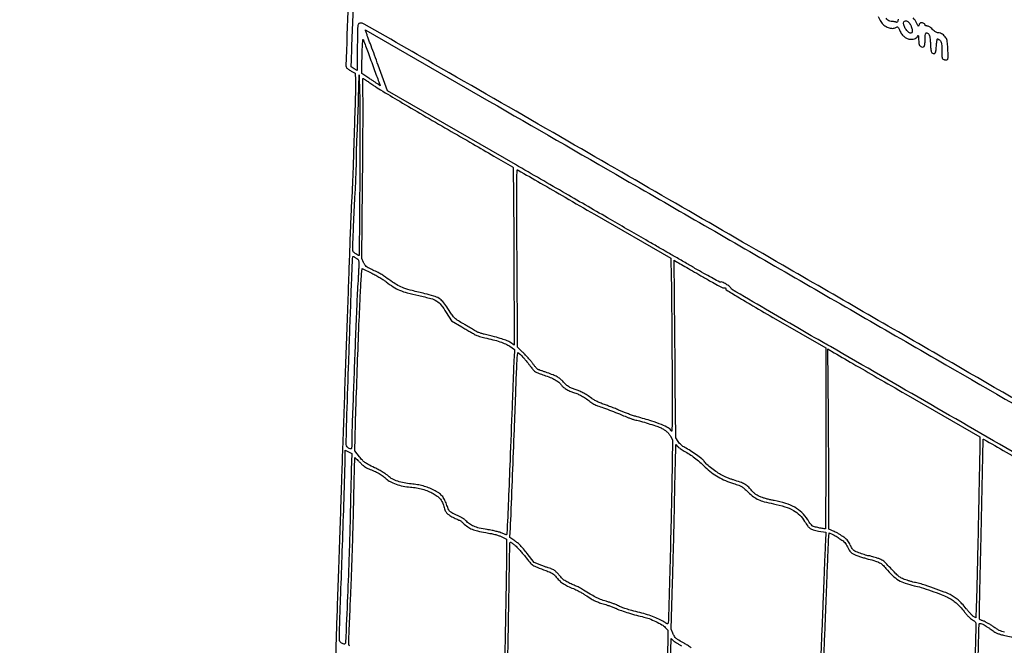
# Model space of a CAD drawing. Extents: x 60 to 1086, y 33 to 798.
# Drawn here: x 757 to 862, y 613 to 680 of the extents above; entities that cross this region are included whole.
import ezdxf

# ---------------------------------------------------------------- set-up
doc = ezdxf.new("R2010")
doc.units = 0
doc.header["$MEASUREMENT"] = 0

msp = doc.modelspace()

# ---------------------------------------------------------------- linework, layer by layer
for points in [[(883.266162, 627.685253, -0.000001), (870.163837, 635.238027, -0.000124), (855.752171, 643.550365, -0.000075), (838.638483, 653.430246, 0.00011), (815.741015, 666.646968, 0.000574), (803.09324, 673.924388, 0.000064), (794.037907, 679.1194, 0.126792), (793.721829, 679.206363, 0.028812), (793.566522, 679.199936, 0.108734), (793.474527, 679.169901, 0.135937), (793.414926, 679.108235, 0.05588), (793.370712, 678.9996, 0.060321), (793.346586, 678.844567, 0.001717), (793.32611, 678.17229, 0.003466), (793.310193, 677.379864, 0.002374), (793.302633, 676.480224), (793.2942, 674.172348), (792.963684, 674.362569), (792.633168, 674.55279), (792.672303, 675.316845, 0.004407), (792.735509, 676.807943, 0.000002), (794.525413, 730.143351, 0.000001), (796.326553, 783.822006, 0.008385)], [(998.835485, 675.929961, 0.000003), (959.037846, 698.894697, 0.000001), (919.125484, 721.925206, 0.126479)], [(919.268953, 721.441066, -0.000002), (958.756266, 698.637824, -0.000001), (998.317097, 675.791891, -0.267921)], [(992.946814, 671.997624), (898.852157, 726.309572, 0.000001), (862.487742, 747.299228, 0.000001), (831.186307, 765.366333), (803.82674, 781.158081, 0.000049), (800.63325, 783.000917, -0.001862), (798.984239, 783.960481, -0.003563), (797.66876, 784.745188, -0.000646), (796.552318, 785.423972, -0.261538), (796.509, 785.501122, -0.101029), (796.522053, 785.565061, -0.02148), (796.571277, 785.668092, -0.021647), (796.639851, 785.784608, -0.019096), (796.721008, 785.899885), (796.933015, 786.177842), (797.630458, 785.769943, 0.001375), (798.200915, 785.438414), (826.602559, 769.036742, 0.000006), (858.055739, 750.87338, 0.000004), (895.2795, 729.378648, -0.000001), (932.494216, 707.889369, -0.000002), (963.917533, 689.74396)], [(885.982516, 620.356891, 0.000003), (865.066613, 632.435547, 0.000001), (843.70133, 644.773474, 0.003092), (843.116814, 645.106213, -0.003268), (840.222813, 646.754992, -0.001934), (836.790414, 648.758092, -0.000154), (833.176154, 650.887608, -0.195411), (833.07699, 651.017487, 0.176106), (832.962245, 651.180006, 0.020393), (832.57971, 651.423372, 0.019311), (832.178718, 651.635823, 0.206618), (831.998743, 651.643223, -0.215479), (831.907726, 651.648513, -0.001595), (831.225309, 652.008761, -0.005558), (830.440315, 652.43763, -0.00344), (829.527166, 652.958067, 0.000115), (828.502581, 653.551076, 0.000085), (827.366379, 654.208081, 0.000085), (826.290977, 654.82944, 0.00019), (825.472231, 655.301904, -0.000205), (824.293961, 655.981879, -0.000009), (820.268897, 658.307029, -0.000016), (815.492073, 661.066765, -0.000011), (810.151984, 664.1523), (796.536006, 672.0201), (795.535951, 674.7273, 0.000054), (795.138568, 675.802682, 0.000068), (794.771758, 676.79458, 0.000053), (794.463944, 677.626326, 0.000572), (794.338775, 677.96325, -0.005626), (794.265762, 678.166038, -0.009687), (794.210165, 678.33668, -0.003987), (794.168036, 678.47909, -0.498705), (794.177761, 678.492, -0.131504), (794.20553, 678.484568), (807.320114, 670.923048, -0.000055), (821.742212, 662.60554, -0.000033), (838.866984, 652.725355, -0.000044), (856.003185, 642.835059, -0.000073), (870.463415, 634.4847, -0.000002), (883.551737, 626.923947, -0.024064)], [(895.559849, 729.639161), (797.551673, 786.199332, -0.057844), (797.29448, 786.390412, -0.491883), (797.295696, 786.402777, -0.000083), (797.953913, 786.813949, -0.00141), (798.688636, 787.269866, -0.000842), (799.564946, 787.808188), (801.853632, 789.208836), (807.366366, 786.025837, -0.000005), (811.013672, 783.919866), (821.306246, 777.976735, -0.000001), (833.578491, 770.890475), (847.079989, 763.094385, -0.000153), (860.192698, 755.517428, -0.000255), (871.227761, 749.12899, -0.000003), (881.244345, 743.323276, -0.363987)], [(978.709846, 571.982723, -0.000001), (991.832383, 564.402466, -0.018954)], [(795.743667, 784.982562, 0.000002), (795.201523, 768.852862, 0.000034)], [(842.234601, 766.31385, 0.000006), (803.231711, 788.858587, 0.011525)], [(993.041578, 665.602817, -0.000007), (993.204736, 618.094975, -0.000014), (993.360111, 572.292906, -0.00086)], [(825.372537, 768.29647, -0.000023), (857.101885, 749.98619, -0.000014), (894.7719, 728.24398)], [(1001.39605, 583.036901, -0.000012), (1000.387953, 637.5456, 0.000061)], [(915.893447, 608.847188, -0.000004), (902.790615, 616.443492, -0.58801)], [(886.825342, 735.662035, 0.000003), (890.768469, 733.388162, 0.000016)], [(967.323408, 573.394255, -0.000057), (934.678957, 592.250265), (897.63153, 613.655121, -0.265478), (897.612125, 613.6884, -0.239796), (897.625301, 613.714875, -0.000905), (897.908128, 613.923913, -0.004317), (898.233685, 614.159317, -0.002666), (898.620325, 614.430747, -0.011276), (899.155738, 614.784756, -0.014416), (899.665047, 615.0851, -0.014247), (900.195715, 615.358342, -0.010596), (900.795901, 615.630564, -0.006723), (901.256063, 615.820348, -0.009375), (901.673013, 615.976804, -0.006282), (902.024281, 616.096206, -0.110816), (902.143051, 616.107448, -0.099279), (902.281602, 616.060877, -0.000005), (915.413377, 608.503938, -0.000211), (929.896707, 600.160885, -0.000127)], [(794.600496, 750.933033, 0.000021), (793.892641, 729.7596, 0.000097)], [(992.413396, 564.612691, 0.000005), (979.275574, 572.212789, 0.000149)], [(792.517514, 687.92088, 0.000011), (792.09673, 674.658985, 0.147179), (792.138205, 674.50343, 0.078924), (792.197356, 674.43466, 0.015608), (792.324994, 674.333181, 0.016179), (792.48277, 674.223343, 0.014415), (792.653417, 674.11943), (793.0827, 673.874699), (793.108486, 673.1589, -0.012258), (793.113362, 672.73469, -0.001839), (793.099137, 671.882977, -0.002065), (793.074481, 670.877076, -0.001781), (793.040449, 669.8205, 0.000616), (792.99911, 668.623704, 0.000357), (792.952234, 667.185474, 0.000357), (792.907287, 665.743223, 0.000601), (792.871891, 664.533, -0.00169), (792.836805, 663.416556, -0.001542), (792.793193, 662.26572, -0.001541), (792.747884, 661.237641, -0.005014), (792.70893, 660.5568, 0.005164), (792.666868, 659.817755, 0.001035), (792.608248, 658.499963, 0.001094), (792.546558, 656.966066, 0.001021), (792.490071, 655.3962, -0.000272), (792.418488, 653.320213, -0.000069), (792.299769, 649.943994, -0.00007), (792.163038, 646.086036, -0.000071), (792.025677, 642.2409, 0.000153), (791.88829, 638.377129, 0.000148), (791.751482, 634.463252, 0.000146), (791.632925, 631.013501, 0.000537), (791.560931, 628.8318, -0.000353), (791.496152, 626.84661, -0.000153), (791.407334, 624.206824, -0.000152), (791.31119, 621.400289, -0.000202), (791.221983, 618.849, 0.000297), (791.130027, 616.204643, 0.000185), (791.025266, 613.105982, 0.000186), (790.92427, 610.051484, 0.000338)], [(792.509419, 612.885249, -0.261444), (792.418362, 613.033966, -0.012982), (792.411231, 613.628225, -0.007441), (792.442605, 614.715588, -0.000543), (792.576748, 617.7069, 0.00201), (792.668575, 619.89823, 0.00109), (792.764787, 622.593607, 0.001086), (792.850769, 625.337178, 0.001717), (792.911301, 627.6897, -0.000097), (792.956577, 629.702968, -0.00016), (792.995677, 631.402698, -0.000006), (793.03155, 632.939949, -0.045512), (793.034322, 632.964094, -0.58728), (793.045079, 632.967463, -0.001354), (793.193935, 632.825633, -0.005287), (793.365922, 632.65735, -0.003067), (793.56915, 632.451741, 0.015339), (793.834005, 632.196621, 0.02593), (794.072762, 632.001902, 0.030472), (794.297918, 631.857146, 0.039433), (794.5209, 631.754443, -0.019258), (795.089816, 631.519714, -0.021505), (795.617903, 631.249583, -0.023262), (796.06379, 630.968575, -0.048396), (796.376301, 630.702358, 0.081431), (796.79293, 630.392296, 0.035937), (797.425653, 630.120717, 0.033255), (798.176122, 629.91535, 0.03132), (798.9624, 629.806146, -0.024371), (799.619147, 629.724211, -0.025684), (800.253207, 629.579618, -0.026558), (800.847957, 629.376785, -0.030974), (801.387026, 629.12056, -0.030421), (801.808154, 628.852733, -0.056772), (802.106067, 628.580331, -0.062425), (802.316876, 628.266832, -0.045562), (802.471263, 627.876038, 0.022681), (802.644565, 627.370964, 0.07438), (802.820733, 627.066377, 0.079815), (803.071252, 626.838253, 0.02875), (803.490353, 626.597253, 0.00415), (803.727365, 626.48098, 0.006075), (803.937999, 626.382939, 0.003141), (804.117422, 626.303416, 0.103093), (804.163563, 626.2938, -0.157383), (804.204648, 626.28054, -0.008574), (804.314927, 626.198165, -0.012653), (804.443961, 626.092962, -0.00885), (804.584177, 625.968233, 0.031841), (805.071132, 625.573603, 0.055125), (805.525977, 625.32082, 0.043728), (806.093915, 625.139073, 0.013342), (806.979798, 624.963523, -0.007049), (807.588297, 624.850879, -0.01526), (808.051767, 624.743503, -0.019631), (808.416344, 624.63175, -0.032473), (808.71255, 624.505951), (809.199, 624.260964), (809.196745, 623.141232, -0.003993), (809.169414, 620.408047, -0.000285), (809.028405, 612.809152, -0.000008), (808.864169, 604.22976, -0.193938)], [(848.785335, 679.938143, 0.054824), (849.070068, 679.378584, 0.081856), (849.408847, 679.010224, 0.075028), (849.857733, 678.756725, 0.083422), (850.313976, 678.665261, 0.154059), (850.674576, 678.766741, -0.060661), (850.796529, 678.826991, -0.264195), (850.872867, 678.813187, -0.102839), (850.944426, 678.722928, -0.006546), (851.092701, 678.417775, 0.044975), (851.317963, 678.032522, 0.071283), (851.581259, 677.756229, 0.07853), (851.891234, 677.582672, 0.068518), (852.254619, 677.502611, 0.055441), (852.527045, 677.510986, 0.082055), (852.754519, 677.582661, 0.092066), (852.928311, 677.715493, 0.090231), (853.0443, 677.902736, -0.705636), (853.063317, 677.902111, -0.046309), (853.080686, 677.823112, -0.01981), (853.093791, 677.667939, -0.008226), (853.099721, 677.4576, 0.01005), (853.110266, 677.126469, 0.061969), (853.140008, 676.958951, 0.109122), (853.202676, 676.848702, 0.064212), (853.318324, 676.749643, 0.109743), (853.533493, 676.668301, 0.284461), (853.679233, 676.731898, 0.128851), (853.762595, 676.961146, 0.022585), (853.784495, 677.423709, -0.014364), (853.799633, 677.913855, -0.102723), (853.861246, 678.141494, -0.354204), (853.970718, 678.1905, -0.131824), (854.127407, 678.100358, -0.083215), (854.224218, 677.96491, -0.062105), (854.283896, 677.790943, -0.03279), (854.322273, 677.520284, -0.006076), (854.354027, 677.018083, 0.00526), (854.385171, 676.512424, 0.034164), (854.420832, 676.25998, 0.075559), (854.47529, 676.115063, 0.143243), (854.563545, 676.028461, 0.114553), (854.750662, 675.978025, 0.275448), (854.871743, 676.044549, 0.102627), (854.945359, 676.262095, 0.012827), (854.993432, 676.760754, -0.005382), (855.016708, 677.046722, -0.008125), (855.043701, 677.295142, -0.003886), (855.071523, 677.504278, -0.162758), (855.091473, 677.544273, -0.302163), (855.121859, 677.550386, -0.036661), (855.185987, 677.518482, -0.033687), (855.264376, 677.464589, -0.021141), (855.348634, 677.391887, -0.063656), (855.467815, 677.247326, -0.092296), (855.528755, 677.093977, -0.043534), (855.55438, 676.85579, -0.00504), (855.5598, 676.318139, 0.003986), (855.564233, 675.762139, 0.048431), (855.588199, 675.550448, 0.134456), (855.648312, 675.434081, 0.100116), (855.765905, 675.348865, 0.042733), (855.855387, 675.316999, 0.036646), (855.953718, 675.298756, 0.038293), (856.045988, 675.295651, 0.08105), (856.115845, 675.310152, 0.200234), (856.191656, 675.382444, 0.079543), (856.228663, 675.524319, 0.030685), (856.237927, 675.788495, 0.003716), (856.218313, 676.369755, 0.006267), (856.189235, 676.910775, 0.025587), (856.150696, 677.237551, 0.041753), (856.091479, 677.467532, 0.05458), (855.998165, 677.663439, 0.049699), (855.832174, 677.880484, 0.064026), (855.638828, 678.040292, 0.066278), (855.417049, 678.142131, 0.058762), (855.167016, 678.187817, -0.080137), (855.040017, 678.216652, -0.044391), (854.898076, 678.289097, -0.036544), (854.742981, 678.403061, -0.021906), (854.575703, 678.559073, 0.020831), (854.408202, 678.715967, 0.038442), (854.25798, 678.826469, 0.048507), (854.123528, 678.893154, 0.091123), (854.004653, 678.915, -0.044377), (853.914572, 678.923011, -0.078071), (853.844094, 678.947405, -0.107153), (853.799353, 678.985284, -0.16517), (853.7832, 679.032849, 0.175083), (853.751555, 679.120449, 0.100831), (853.663035, 679.191523, 0.07425), (853.526032, 679.238036, 0.044797), (853.354893, 679.2534, 0.103584), (853.283171, 679.23838, 0.09671), (853.221485, 679.195662, 0.081371), (853.172596, 679.125699, 0.050447), (853.13846, 679.031218, -0.038722), (853.099084, 678.913704, -0.501162), (853.060642, 678.904259, -0.106189), (853.009583, 678.968576, -0.003931), (852.873561, 679.24906, 0.084122), (852.505151, 679.774465, 0.099931)], [(850.9068, 679.656717, -0.047528), (850.891533, 679.49647, -0.085407), (850.845088, 679.373216, -0.149216), (850.779307, 679.312694, -0.26165), (850.707585, 679.317312, 0.084016), (850.650503, 679.342019, 0.019106), (850.546877, 679.363309, 0.019256), (850.42392, 679.378874, 0.017668), (850.296544, 679.385514, -0.074497), (850.042603, 679.427921, -0.087315), (849.827227, 679.542351, -0.072974), (849.636374, 679.742134, -0.036252)], [(862.260975, 614.371839, -0.02885), (861.962854, 614.446631, -0.035112), (861.694928, 614.551687, -0.028693), (861.405122, 614.710479, -0.011884), (861.031792, 614.956349, 0.010826), (860.740279, 615.149222, 0.01084), (860.440819, 615.329205, 0.010721), (860.172972, 615.474854, 0.041719), (859.998817, 615.547098, -0.008821), (859.865715, 615.592314, -0.010942), (859.743615, 615.63925, -0.009377), (859.643285, 615.682575, -0.07704), (859.601758, 615.709792, -0.215304), (859.577506, 615.765178, -0.000197), (859.594607, 617.214402, -0.001924), (859.620644, 618.837432, -0.001172), (859.663272, 620.754422, 0.000493), (859.754871, 624.636502, 0.000308), (859.854903, 629.185096, 0.000121), (859.949125, 633.643685, 0.005222), (859.959, 634.589222, -0.008396), (859.961149, 634.7172, -0.013924), (859.967776, 634.824953, -0.007542), (859.976936, 634.912406, -0.379647), (859.988877, 634.923, -0.131173), (860.011784, 634.916885, -0.000005), (862.40556, 633.540823, -0.000247), (865.044755, 632.021914, -0.000149)], [(892.365554, 596.081117, -0.000007), (892.514648, 601.001906, -0.000439)], [(809.215464, 603.927692, -0.000005), (809.258394, 606.629719, -0.000315)], [(828.858872, 612.681434, 0.017729), (828.475055, 612.958794, 0.023689), (828.1071, 613.180828, -0.008577), (827.545666, 613.496878, -0.049968), (827.271723, 613.696499, -0.07381), (827.092688, 613.911724, -0.031667), (826.918581, 614.243556), (826.727392, 614.671812), (826.88092, 619.615656, 0.000678), (826.943394, 621.719286, 0.000567), (827.004144, 623.952188, 0.000572), (827.055041, 625.99398, 0.001568), (827.084811, 627.4359, -0.000487), (827.107897, 628.684853, -0.000365), (827.135669, 630.060425, -0.000369), (827.163718, 631.355481, -0.000845), (827.187222, 632.331253), (827.23927, 634.350206), (827.419385, 634.139488, 0.047227), (827.522227, 634.039933, 0.01433), (827.695699, 633.909119, 0.014213), (827.899558, 633.772908, 0.015036), (828.1071, 633.651156, -0.018496), (828.679832, 633.309819, -0.018409), (829.226697, 632.926578, -0.017171), (829.777027, 632.479349, -0.012367), (830.360755, 631.944762, 0.027596), (831.039401, 631.36022, 0.03246), (831.743848, 630.88757, 0.031956), (832.513124, 630.504346, 0.025341), (833.386429, 630.187922, -0.010031), (833.941707, 630.005752, -0.049279), (834.24048, 629.866718, -0.048164), (834.509313, 629.670592, -0.009313), (834.952092, 629.262086, 0.027218), (835.517454, 628.776766, 0.055806), (836.016613, 628.475214, 0.045455), (836.633051, 628.256394, 0.012943), (837.6246, 628.030112, -0.024915), (838.855215, 627.718109, -0.053482), (839.753924, 627.332847, -0.066112), (840.425657, 626.828649, -0.063266), (840.954056, 626.159662, 0.021301), (841.282216, 625.66394, 0.084727), (841.542077, 625.409734, 0.085648), (841.87011, 625.257513, 0.022044), (842.442125, 625.129893), (843.218421, 624.992295), (843.168339, 624.056797, 0.002983), (843.140379, 623.468857, 0.000306), (843.083444, 622.078986, 0.000382), (843.017886, 620.422926, 0.000305), (842.949662, 618.6375, -0.000604), (842.870009, 616.585129, -0.000345), (842.769071, 614.105694, -0.000344), (842.66406, 611.610745, -0.000571)], [(809.307613, 609.607691, -0.000189), (809.369608, 613.142811, 0.000138), (809.432977, 616.7351, 0.000201), (809.486622, 619.897723, 0.000096), (809.530695, 622.590303, 0.003646), (809.536069, 623.195109, -0.004985), (809.540989, 623.620612, -0.029805), (809.558953, 623.841557, -0.092991), (809.592361, 623.940324, -0.453327), (809.64315, 623.95104, -0.002137), (809.704998, 623.904261, -0.00034), (809.825714, 623.812013, -0.000377), (809.967787, 623.70312, -0.00033), (810.116143, 623.58908, -0.036331), (810.301532, 623.423622, -0.009257), (810.576571, 623.128981, -0.009386), (810.87886, 622.779924, -0.009384), (811.167854, 622.419746, 0.014292), (811.672143, 621.80373, 0.065453), (812.017235, 621.497688, 0.055131), (812.455244, 621.267072, 0.008288), (813.3867, 620.918698, -0.010781), (813.841744, 620.745917, -0.048978), (814.092618, 620.614566, -0.057916), (814.292895, 620.447272, -0.018959), (814.547266, 620.157992, 0.036039), (814.876969, 619.807894, 0.041033), (815.240337, 619.525111, 0.034093), (815.698519, 619.268136, 0.01555), (816.327786, 618.993225, -0.019818), (816.589088, 618.876403, -0.008744), (816.925214, 618.702463, -0.008638), (817.275568, 618.505431, -0.011488), (817.586588, 618.313651, 0.00806), (818.216092, 617.919506, 0.023581), (818.666341, 617.67579, 0.028077), (819.092091, 617.499368, 0.015995), (819.623708, 617.332171, -0.012233), (819.918824, 617.241789, -0.007179), (820.267514, 617.120008, -0.007177), (820.61289, 616.988142, -0.01213), (820.897837, 616.866545, 0.023721), (821.438112, 616.650651, 0.009158), (822.205731, 616.401018, 0.009067), (823.046228, 616.161179, 0.011333), (823.8348, 615.970569, -0.040593), (824.394044, 615.800241, -0.018568), (825.093134, 615.493135, -0.017597), (825.745169, 615.148493, -0.066289), (826.111278, 614.867967), (826.399656, 614.579128), (826.3438, 611.193914, 0.000996)], [(842.952287, 610.522211, 0.000445), (843.057555, 612.953282, 0.000354), (843.166972, 615.577098, 0.000358), (843.264892, 618.008347, 0.0009), (843.331769, 619.7796, -0.000572), (843.384966, 621.213506, -0.000709), (843.437906, 622.54818, -0.000579), (843.485259, 623.669091, -0.005315), (843.511558, 624.155552), (843.562076, 624.936004), (843.871588, 624.808463, -0.023398), (844.019767, 624.739126, -0.009572), (844.214437, 624.631869, -0.009446), (844.419482, 624.508506, -0.011928), (844.6041, 624.386394, -0.0066), (845.042043, 624.072798, -0.046753), (845.237036, 623.898975, -0.060869), (845.374426, 623.709631, -0.015412), (845.548703, 623.371, 0.018983), (845.700377, 623.081387, 0.064145), (845.829122, 622.911508, 0.065468), (845.995306, 622.781619, 0.02034), (846.275279, 622.631567, 0.024491), (846.52769, 622.524151, 0.008353), (846.903613, 622.392582, 0.008281), (847.324167, 622.26092, 0.009456), (847.730723, 622.149309, -0.009915), (848.518591, 621.93224, -0.049415), (848.942807, 621.75914, -0.068005), (849.259486, 621.532113, -0.02944), (849.615305, 621.153336, 0.026461), (850.317785, 620.396552, 0.055029), (850.953213, 619.90366, 0.056447), (851.670157, 619.568747, 0.029235), (852.625379, 619.308709, -0.024185), (853.354951, 619.117986, -0.007446), (854.43506, 618.76131, -0.007351), (855.500047, 618.374319, -0.026029), (856.165259, 618.081005, -0.026255), (856.674474, 617.789561, -0.034453), (857.103713, 617.469167, -0.032003), (857.508017, 617.073921, -0.01858), (857.943355, 616.552415, 0.015389), (858.174361, 616.272068, 0.017123), (858.414387, 616.016592, 0.018345), (858.640443, 615.807832, 0.044746), (858.824861, 615.676307, -0.018888), (859.026619, 615.547594, -0.078945), (859.130392, 615.44833, -0.109122), (859.180871, 615.33903, -0.054187), (859.197256, 615.186484, -0.006375), (859.194388, 614.98193, -0.000085), (859.160248, 613.71498, -0.000243), (859.119747, 612.247599, -0.000159), (859.071757, 610.5582, 0.000297)], [(859.409491, 610.626085, 0.000074), (859.457989, 612.331168, 0.000118), (859.498838, 613.787063, 0.00002), (859.534654, 615.076255, 0.006934), (859.536, 615.173335, -0.142199), (859.559634, 615.254757, -0.244034), (859.619265, 615.289462, -0.098366), (859.731864, 615.272705, -0.016862), (859.933869, 615.192593, -0.031054), (860.064763, 615.125548, -0.005758), (860.295902, 614.984796, -0.006156), (860.562643, 614.813522, -0.00558), (860.834029, 614.630129, 0.01329), (861.223706, 614.375463, 0.036321), (861.515506, 614.223672, 0.036991), (861.823171, 614.117219, 0.014215), (862.263773, 614.013715, -0.024057), (863.66549, 613.655189, -0.059785), (864.631654, 613.226113, -0.060565), (865.461574, 612.584201, -0.025222)], [(842.571634, 609.506474, 0.000014), (842.491329, 607.723442, 0.000023)], [(826.682094, 611.162517), (826.738068, 613.670334), (826.957284, 613.461754, 0.041729), (827.084475, 613.359502, 0.010245), (827.31016, 613.213815, 0.01042), (827.576528, 613.057063, 0.01024), (827.850728, 612.910602, -0.02349)]]:
    msp.add_lwpolyline(points, format="xyb")
for points in [[(851.932441, 679.397263, -0.098631), (852.201952, 679.092131, -0.063242), (852.386833, 678.65551, -0.086007), (852.424737, 678.287516, -0.399417), (852.28155, 678.156291, -0.099108), (852.129954, 678.189513, -0.071568), (851.982592, 678.281125, -0.054554), (851.834289, 678.43632, -0.026567), (851.679225, 678.662696, -0.066972), (851.50978, 679.048633, -0.154186), (851.517931, 679.362143, -0.31733), (851.682051, 679.480373, -0.166618)], [(794.759565, 675.2349, 0.000194), (795.074275, 674.374616, 0.000276), (795.354661, 673.61039, 0.000152), (795.592296, 672.964396, 0.004093), (795.656832, 672.793454), (795.750405, 672.551609), (795.514525, 672.708854, -0.001031), (795.379697, 672.799137, -0.000189), (795.131023, 672.966534, -0.000203), (794.840226, 673.162618, -0.000185), (794.540222, 673.365249), (793.8018, 673.864398), (793.8018, 675.023335, -0.00708), (793.813194, 675.828007, -0.006454), (793.8474, 676.657275, -0.001757), (793.892683, 677.441942, -0.650355), (793.933681, 677.457205, -0.104839), (793.947137, 677.435979, -0.000072), (794.185437, 676.795037, -0.000854), (794.449827, 676.079873, -0.000522)], [(793.558473, 662.18535, -0.000497), (793.541925, 659.225206, -0.000829), (793.521383, 656.733277, -0.000028), (793.498969, 654.482369, -0.411284), (793.482032, 654.4656, -0.142216), (793.375912, 654.496407, -0.012573), (793.141681, 654.653312, -0.012558), (792.915612, 654.821799, -0.14257), (792.851334, 654.911462, -0.093519), (792.816756, 655.136834, -0.000558), (792.891236, 657.241567, -0.002655), (792.979189, 659.344639, -0.003721), (793.081683, 661.221704, 0.00344), (793.130726, 662.11068, 0.002674), (793.172247, 663.078262, 0.002703), (793.201256, 663.980834, 0.006542), (793.210356, 664.648004, -0.004499), (793.216287, 665.268798, -0.002656), (793.233977, 666.010006, -0.002656), (793.25951, 666.75007, -0.004549), (793.289706, 667.3671, 0.003684), (793.324591, 668.055552, 0.001253), (793.365393, 669.056192, 0.001246), (793.404934, 670.161652, 0.001435), (793.436999, 671.2164), (793.5057, 673.7121), (793.549827, 671.8086, -0.004927), (793.565201, 670.654748, -0.000643), (793.570569, 668.196577, -0.000748), (793.568827, 665.280593, -0.000626)], [(795.044663, 672.584663, 0.015931), (795.772211, 672.116771, 0.001156), (797.822933, 670.894902, 0.001617), (800.277258, 669.450939, 0.001223), (802.9809, 667.880894, -0.000247), (805.612148, 666.359747, -0.000406), (807.836256, 665.07009, -0.000024), (809.838234, 663.906929, -0.068344), (809.88697, 663.868882, -0.192625), (809.909095, 663.81519, -0.000044), (809.937216, 661.056539, -0.000873), (809.962796, 657.99635, -0.000528), (809.982935, 654.372156), (810.02543, 644.930412), (809.633365, 645.193925, 0.05219), (809.267481, 645.387901, 0.01848), (808.70911, 645.589345, 0.013602), (807.930366, 645.815031, 0.005134), (806.8302, 646.089638, -0.016417), (806.49508, 646.181364, -0.019797), (806.187345, 646.290079, -0.02151), (805.915294, 646.412285, -0.031288), (805.6881, 646.544717, 0.009113), (805.472061, 646.683828, 0.003212), (805.157438, 646.875619, 0.003187), (804.808873, 647.082028, 0.003735), (804.47559, 647.273206, -0.01753), (803.939808, 647.600507, -0.056766), (803.620665, 647.867605, -0.042927), (803.325849, 648.236132, -0.006979), (802.827124, 649.00576, 0.037339), (802.415032, 649.564287, 0.079923), (802.006705, 649.908904, 0.062717), (801.449024, 650.155418, 0.01622), (800.49712, 650.407119, -0.006625), (799.135469, 650.739347, -0.023039), (798.270019, 651.005766, -0.033997), (797.629279, 651.286288, -0.036129), (797.046021, 651.646188, 0.002834), (796.309766, 652.171165, 0.015558), (795.90227, 652.439684, 0.020279), (795.526444, 652.650386, 0.007039), (794.968592, 652.924236, -0.006621), (794.455088, 653.175783, -0.053417), (794.235081, 653.318507, -0.088022), (794.097807, 653.477253, -0.032798), (793.96329, 653.740872), (793.779296, 654.168579), (793.862298, 661.90994, 0.00068), (793.891307, 665.008841, 0.000822), (793.909795, 667.91779, 0.000697), (793.917921, 670.366939, 0.005625), (793.907435, 671.49135, -0.002328), (793.896202, 672.196918, -0.003884), (793.894126, 672.790885, -0.000607), (793.896992, 673.313216, -0.412252), (793.915298, 673.3314, -0.146472), (793.948219, 673.321545, -0.000614), (794.265912, 673.112046, -0.002947), (794.625955, 672.870923, -0.001845)], [(818.576944, 658.866369), (826.693353, 654.172639), (826.742596, 652.140669, -0.003218), (826.763913, 650.942743, -0.000498), (826.788517, 648.568383, -0.000555), (826.811641, 645.767622, -0.000483), (826.829776, 642.8331, -0.000456), (826.847236, 638.77505, -0.003639), (826.839959, 636.902727, -0.003843), (826.819049, 635.793614, -0.771147), (826.751005, 635.777649, 0.141428), (826.432289, 636.107352, 0.031586), (825.723001, 636.45718, 0.023541), (824.660729, 636.842505, 0.008457), (823.1157, 637.293464, -0.011375), (822.736524, 637.406542, -0.006966), (822.294551, 637.556205, -0.006982), (821.860869, 637.716677, -0.012332), (821.5083, 637.862851, 0.007048), (821.144585, 638.01817, 0.003353), (820.672346, 638.208317, 0.003323), (820.175988, 638.400516, 0.004711), (819.7317, 638.564393, -0.010867), (819.281371, 638.736825, -0.013485), (818.870684, 638.917466, -0.014811), (818.524023, 639.093981, -0.033394), (818.275525, 639.252335, 0.013329), (817.777388, 639.598614, 0.021226), (817.331974, 639.864617, 0.024278), (816.916145, 640.064138, 0.029441), (816.508489, 640.208321, -0.034572), (816.130967, 640.346215, -0.039375), (815.792931, 640.530022, -0.038362), (815.480735, 640.769048, -0.030046), (815.180415, 641.072259, 0.042705), (814.902326, 641.339177, 0.043366), (814.584293, 641.553441, 0.032498), (814.161079, 641.753311, 0.011886), (813.539379, 641.981994, -0.000975), (813.211244, 642.094628, -0.001273), (812.91149, 642.199029, -0.00094), (812.660632, 642.287647, -0.011796), (812.566684, 642.323551, -0.105138), (812.487198, 642.377714, -0.009525), (812.323568, 642.55545, -0.012023), (812.13572, 642.778015, -0.009117), (811.940167, 643.030646, 0.013057), (811.715349, 643.316403, 0.008129), (811.437747, 643.640042, 0.008155), (811.153377, 643.950516, 0.014615), (810.90848, 644.194589), (810.360095, 644.710079), (810.317125, 654.167397, -0.000507), (810.301235, 658.669795, -0.001961), (810.305165, 661.463507, -0.000296), (810.317561, 663.557219, -0.513641), (810.367345, 663.592408, -0.04717), (810.439955, 663.559283, -0.00002), (812.817356, 662.190807, -0.000306), (815.458302, 660.668331, -0.000187)], [(793.178464, 654.2049, -0.033408), (793.346951, 654.084523, -0.125042), (793.4235, 653.980596, -0.086211), (793.455689, 653.83252, -0.011116), (793.462145, 653.50695, -0.008873), (793.456553, 653.229445, -0.002404), (793.437797, 652.790476, -0.002433), (793.411686, 652.292426, -0.002523), (793.381018, 651.8007, 0.006674), (793.236307, 649.122859, 0.000658), (792.982611, 642.674809, 0.00055), (792.741313, 636.140193, 0.008953), (792.702, 633.944735, -0.349138), (792.652148, 633.882044, -0.131473), (792.532315, 633.886153, -0.075097), (792.370716, 633.963347, -0.059992), (792.224839, 634.090107, -0.18557), (792.131241, 634.33243, -0.005009), (792.140972, 635.492979, -0.00398), (792.194967, 637.5407, -0.000288), (792.392453, 643.197322, -0.00013), (792.628444, 649.79871, -0.001289), (792.735316, 652.568036, -0.00028), (792.809232, 654.339107, -0.401886), (792.852934, 654.381, -0.119425), (792.879492, 654.374565, -0.005107), (792.965304, 654.329271, -0.008498), (793.066348, 654.272368, -0.005926)], [(829.907318, 652.314433, 0.002851), (830.949455, 651.719101, 0.008012), (831.687618, 651.318431, 0.005092), (832.240797, 651.036678, 0.181113), (832.381868, 651.022158, -0.049873), (832.458117, 651.034159, -0.14787), (832.509041, 651.021851, -0.18048), (832.538523, 650.98561, -0.081629), (832.5486, 650.924294, 0.261604), (832.608249, 650.818091, 0.001032), (833.826551, 650.079079, 0.003756), (835.438803, 649.122102, 0.001164), (837.8784, 647.706317), (843.2082, 644.629804), (843.2082, 634.996502, -0.00055), (843.204139, 631.302605, -0.000917), (843.191597, 628.192983, -0.000034), (843.17494, 625.386321, -0.412456), (843.15168, 625.3632, -0.044922), (842.935174, 625.382691, -0.00541), (842.464144, 625.473468, -0.004399), (841.988507, 625.574847, -0.065379), (841.828868, 625.633007, -0.094938), (841.748219, 625.696803, -0.011609), (841.604374, 625.871439, -0.013412), (841.442258, 626.089644, -0.010699), (841.278968, 626.333123, 0.057559), (840.660142, 627.091594, 0.063104), (839.902059, 627.662422, 0.055323), (838.941465, 628.078599, 0.031503), (837.7092, 628.374049, -0.012216), (837.359167, 628.443827, -0.008756), (836.971467, 628.538172, -0.00885), (836.605214, 628.641083, -0.018754), (836.326367, 628.736321, -0.021088), (836.002275, 628.876717, -0.044005), (835.766364, 629.017783, -0.040484), (835.54692, 629.20556, -0.015356), (835.271492, 629.500401, 0.029106), (834.897896, 629.878918, 0.054501), (834.549377, 630.13029, 0.043571), (834.105059, 630.333455, 0.01274), (833.390413, 630.567353, -0.014359), (833.090146, 630.666706, -0.008932), (832.743716, 630.799531, -0.008959), (832.406393, 630.942906, -0.016003), (832.135283, 631.074478, -0.028296), (831.622498, 631.382138, -0.017676), (831.057351, 631.796214, -0.017363), (830.551401, 632.224451, -0.050785), (830.246216, 632.563974, 0.070138), (829.999201, 632.818334, 0.010715), (829.430539, 633.240464, 0.012719), (828.786453, 633.673306, 0.017981), (828.190337, 634.022826, -0.031303), (827.992723, 634.145878, -0.028693), (827.805893, 634.296, -0.028685), (827.63743, 634.466572, -0.031241), (827.494694, 634.650726), (827.223414, 635.0499), (827.17847, 640.6758, 0.000216), (827.157968, 643.110641, 0.000165), (827.133492, 645.776603, 0.000166), (827.1089, 648.27504, 0.000391), (827.088464, 650.140035), (827.043401, 653.978371), (827.32145, 653.814339, 0.001767), (827.515133, 653.701, 0.000076), (828.195744, 653.306079, 0.00013), (829.002981, 652.838131, 0.000093)], [(796.373991, 651.681709, 0.023488), (797.137294, 651.13282, 0.043501), (797.810569, 650.774123, 0.036014), (798.616569, 650.497534, 0.011479), (799.8507, 650.201249, -0.011696), (801.137478, 649.891734, -0.072505), (801.760533, 649.625221, -0.091514), (802.215522, 649.216832, -0.024192), (802.776348, 648.411717), (803.347002, 647.501616), (804.432951, 646.868573, 0.000151), (804.873957, 646.611672, 0.000166), (805.301047, 646.36324, 0.000155), (805.666054, 646.151235, 0.00085), (805.863223, 646.037243, 0.037511), (806.041357, 645.951742, 0.013881), (806.303472, 645.857615, 0.013666), (806.596324, 645.77033, 0.016027), (806.878423, 645.704192, -0.012657), (807.747771, 645.506546, -0.018989), (808.494039, 645.286419, -0.021988), (809.106333, 645.049793, -0.044321), (809.559808, 644.801274), (810.047517, 644.474786), (809.999657, 643.569343, 0.002904), (809.972869, 642.999821, 0.000296), (809.918038, 641.650035, 0.00037), (809.854848, 640.041636, 0.000295), (809.789012, 638.307, -0.000433), (809.573321, 632.664991, -0.000995), (809.398864, 628.419144, -0.00008), (809.244736, 624.854859, -0.165291), (809.205074, 624.752902, -0.278318), (809.16462, 624.739078, -0.02011), (809.045336, 624.770023, -0.023569), (808.897849, 624.82239, -0.015297), (808.732522, 624.896001, 0.038552), (808.48043, 624.994482, 0.014235), (808.112153, 625.095173, 0.012436), (807.657158, 625.193842, 0.008046), (807.1263, 625.286383, -0.01642), (806.283949, 625.447804, -0.043447), (805.699925, 625.634249, -0.057297), (805.257196, 625.882081, -0.053789), (804.871766, 626.228585, 0.056775), (804.741989, 626.343866, 0.016826), (804.519398, 626.489459, 0.01665), (804.256328, 626.637403, 0.017233), (803.986956, 626.765714, -0.010107), (803.722685, 626.887005, -0.01152), (803.474964, 627.013943, -0.010743), (803.270166, 627.130675, -0.061541), (803.171765, 627.207435, -0.071929), (803.098826, 627.305035, -0.014013), (802.999052, 627.50138, -0.014622), (802.894995, 627.738918, -0.013069), (802.800782, 627.991124, 0.035767), (802.582663, 628.502921, 0.064365), (802.324341, 628.878148, 0.061926), (801.971857, 629.184581, 0.03074), (801.460148, 629.484724, 0.02442), (800.889081, 629.73987, 0.026248), (800.309286, 629.931278, 0.025703), (799.701633, 630.063967, 0.02158), (799.047, 630.143195, -0.02838), (798.290657, 630.24518, -0.034932), (797.602808, 630.428613, -0.038969), (797.027276, 630.677627, -0.070848), (796.613286, 630.978021, 0.040451), (796.391659, 631.160307, 0.015146), (796.054121, 631.380083, 0.013336), (795.63125, 631.622313, 0.00895), (795.135997, 631.8774, -0.005908), (794.447445, 632.226765, -0.035982), (794.107905, 632.43648, -0.049389), (793.849535, 632.664888, -0.017077), (793.523011, 633.041699), (793.026299, 633.656098), (793.161866, 638.075399, -0.001137), (793.319929, 642.872133, -0.001643), (793.483229, 647.11158, -0.001655), (793.638813, 650.559229, -0.008356), (793.764231, 652.4825), (793.813209, 653.079699), (794.835746, 652.585157, -0.010916), (795.265043, 652.36584, -0.009227), (795.709402, 652.11577, -0.009336), (796.106169, 651.872664, -0.025507)], [(811.369922, 643.158192, -0.000277), (811.543514, 642.937054, -0.000235), (811.726596, 642.703336, -0.000237), (811.893126, 642.490332, -0.000668), (812.00926, 642.341233, 0.054624), (812.173083, 642.172133, 0.053754), (812.370474, 642.041476, 0.032242), (812.666944, 641.911619, 0.007044), (813.19366, 641.728677, -0.016517), (813.856645, 641.484237, -0.030253), (814.375917, 641.235478, -0.03763), (814.759175, 640.983029, -0.08346), (814.996027, 640.727033, 0.074805), (815.20401, 640.494333, 0.032965), (815.539302, 640.251821, 0.031487), (815.938298, 640.035232, 0.035007), (816.3477, 639.879077, -0.025237), (816.777403, 639.724719, -0.025479), (817.187956, 639.528281, -0.023), (817.611565, 639.272502, -0.014543), (818.082, 638.937866, 0.017346), (818.284954, 638.795205, 0.014421), (818.510023, 638.657475, 0.014666), (818.72363, 638.543268, 0.037726), (818.8857, 638.47736, -0.010005), (819.524298, 638.258028, -0.004004), (820.389862, 637.933362, -0.003944), (821.241252, 637.598479, -0.011543), (821.820775, 637.349543, 0.013219), (822.105913, 637.228192, 0.010004), (822.424753, 637.10966, 0.010133), (822.728796, 637.010368, 0.023057), (822.962875, 636.950777, -0.018475), (823.487933, 636.82222, -0.005424), (824.283819, 636.586524, -0.005384), (825.072881, 636.334174, -0.019221), (825.5691, 636.148111, -0.033663), (825.920639, 635.971978, -0.042064), (826.218478, 635.761207, -0.043694), (826.467783, 635.510969, -0.041551), (826.674504, 635.21717), (826.89538, 634.840273), (826.804985, 630.038286, -0.001218), (826.711381, 625.635597, -0.000851), (826.585318, 620.672676, -0.000082), (826.445926, 615.560871, -0.065441), (826.405751, 615.308914, -0.184912), (826.373046, 615.266293, -0.19248), (826.320896, 615.257325, -0.077381), (826.236636, 615.289472, -0.015048), (826.097421, 615.374639, 0.031664), (825.57982, 615.668125, 0.019078), (824.933707, 615.952297, 0.017598), (824.199455, 616.212864, 0.015234), (823.412692, 616.435149, -0.004372), (822.531017, 616.663694, -0.012639), (821.926171, 616.842644, -0.017541), (821.4583, 617.012375, -0.021152), (821.032443, 617.205308, 0.022652), (820.826366, 617.297927, 0.007137), (820.510516, 617.41783, 0.007112), (820.153891, 617.541706, 0.00783), (819.805094, 617.651299, -0.020604), (819.219288, 617.851935, -0.022771), (818.671672, 618.094328, -0.019997), (818.092369, 618.412485, -0.010836), (817.4052, 618.847043, 0.015635), (817.196195, 618.976424, 0.010819), (816.952326, 619.110092, 0.010921), (816.712171, 619.228452, 0.021934), (816.5169, 619.309224, -0.023524), (816.0707, 619.495453, -0.019371), (815.613336, 619.734239, -0.017877), (815.222573, 619.976867, -0.089895), (815.038768, 620.15535, 0.025691), (814.786712, 620.472099, 0.024649), (814.500167, 620.765951, 0.024073), (814.227536, 620.995846, 0.107616), (814.039331, 621.083994, -0.024009), (813.904184, 621.121632, -0.003453), (813.632544, 621.213624, -0.003912), (813.312639, 621.327241, -0.003335), (812.976985, 621.451957), (812.144271, 621.7677), (811.387246, 622.7406, 0.008874), (811.002569, 623.217272, 0.01789), (810.679678, 623.576251, 0.022112), (810.385347, 623.855036, 0.028667), (810.091007, 624.081943), (809.551793, 624.450385), (809.589857, 625.054843, 0.005527), (809.653219, 626.276124, 0.000185), (809.848626, 631.108891, 0.000398), (810.038195, 635.936844, 0.000883), (810.173303, 639.6183, -0.000766), (810.227451, 641.103194, -0.001113), (810.280148, 642.413105, -0.00055), (810.328622, 643.52589, -0.019139), (810.350281, 643.786529), (810.394271, 644.147758), (810.677408, 643.913429, -0.025436), (810.814012, 643.78814, -0.008904), (810.997628, 643.594917, -0.008815), (811.192426, 643.374808, -0.010191)], [(851.73165, 639.705704), (859.6206, 635.15302), (859.619741, 634.50926, -0.004526), (859.611415, 633.707651, -0.000205), (859.556814, 630.956946, -0.000283), (859.479745, 627.256398, -0.000108), (859.368453, 622.1061, -0.000601), (859.331499, 620.501386, -0.000689), (859.292226, 618.967828, -0.00062), (859.255506, 617.666952, -0.00394), (859.230823, 617.006222), (859.179974, 615.882544), (858.944145, 616.033322, -0.051652), (858.820311, 616.131847, -0.009718), (858.617355, 616.338619, -0.010299), (858.388969, 616.590735, -0.009271), (858.162834, 616.8609, 0.016194), (857.71487, 617.381276, 0.027174), (857.302187, 617.784108, 0.030899), (856.890736, 618.101599, 0.032042), (856.4481, 618.361759, 0.027324), (855.821711, 618.635997, 0.00543), (854.67135, 619.052233, 0.005237), (853.513662, 619.443398, 0.030466), (852.890595, 619.605452, -0.013736), (852.651014, 619.659281, -0.006253), (852.340833, 619.742123, -0.006187), (852.015866, 619.837636, -0.008457), (851.725819, 619.932197, -0.025419), (851.268871, 620.116244, -0.066469), (850.970827, 620.305798, -0.02766), (850.61439, 620.640872, -0.001541), (849.566522, 621.748032, 0.037053), (849.385855, 621.913633, 0.041632), (849.189306, 622.043709, 0.033996), (848.942506, 622.157927, 0.014877), (848.601891, 622.276782, 0.005159), (848.337822, 622.357214, 0.006713), (848.094326, 622.425107, 0.005135), (847.889585, 622.476999, 0.059559), (847.807593, 622.4868, -0.079172), (847.590588, 622.521378, -0.005725), (847.013681, 622.71736, -0.00705), (846.449083, 622.925394, -0.053014), (846.195918, 623.054968, -0.081749), (846.112016, 623.131905, -0.023201), (846.00893, 623.27656, -0.022711), (845.906043, 623.453235, -0.022255), (845.818846, 623.639696, 0.028541), (845.698045, 623.88978, 0.046146), (845.564849, 624.084771, 0.041532), (845.387983, 624.265525, 0.018546), (845.128133, 624.474013, 0.017223), (844.898026, 624.633008, 0.010592), (844.61704, 624.8049, 0.010616), (844.331557, 624.963314, 0.01863), (844.088155, 625.080324), (843.5466, 625.316251), (843.546544, 627.856575, 0.001205), (843.543106, 629.270449, 0.000258), (843.529959, 631.725115, 0.000269), (843.511728, 634.568861, 0.000257), (843.490161, 637.458807), (843.433834, 644.520715), (843.638267, 644.389552, 0.011424), (843.802884, 644.289168, 0.00003), (846.100027, 642.959567, 0.000188), (848.692633, 641.46046, 0.000117)], [(792.65934, 631.641465, 0.000856), (792.635159, 630.716298, 0.000241), (792.600611, 629.273267, 0.000243), (792.563143, 627.642231, 0.000256), (792.527939, 626.04, -0.003494), (792.43171, 622.657833, -0.001521), (792.258826, 618.166572, -0.000099), (792.054111, 613.261938, -0.188042), (791.991179, 613.118579, -0.247025), (791.886906, 613.086204, -0.067458), (791.717831, 613.141862, -0.062866), (791.552255, 613.24994, -0.110295), (791.454069, 613.379844, -0.108088), (791.40993, 613.584733, -0.002958), (791.418267, 614.503938, -0.004373), (791.449301, 615.811299, -0.001175), (791.52162, 617.886823, 0.000623), (791.682019, 622.348624, 0.000441), (791.851407, 627.357208, 0.000165), (792.009587, 632.208543, 0.008066), (792.0252, 633.176305), (792.0252, 633.742039), (792.366669, 633.567834), (792.708138, 633.39363)]]:
    msp.add_lwpolyline(points, format="xyb", close=True)

doc.saveas('drawing.dxf')
